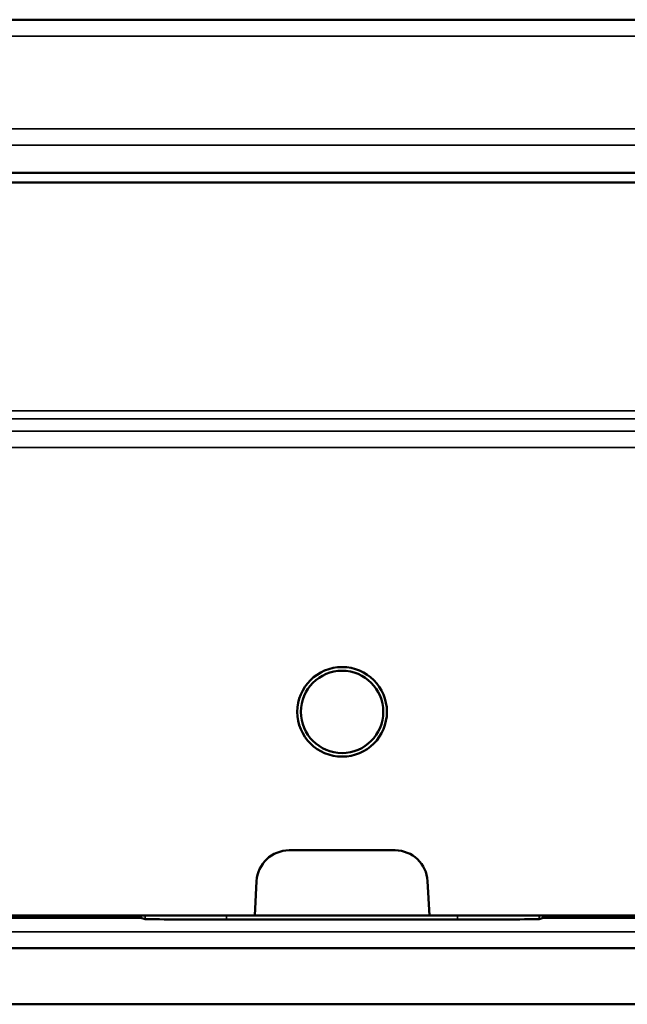
# Model space of a CAD drawing. Units: millimetres. Extents: x 0 to 17673, y -308 to 4205.
# Drawn here: x 3175 to 3249, y 929 to 1050 of the extents above; entities that cross this region are included whole.
import ezdxf

# ---------------------------------------------------------------- set-up
doc = ezdxf.new("R2010")
doc.units = ezdxf.units.MM
doc.header["$LTSCALE"] = 5
doc.layers.add('Sichtbar (ISO)', color=7, linetype='Continuous', lineweight=50)
doc.layers.add('Sichtbar schmal (ISO)', color=7, linetype='Continuous', lineweight=35)

msp = doc.modelspace()

# ---------------------------------------------------------------- linework, layer by layer
at = {"layer": 'Sichtbar (ISO)'}
for p, q in [((3611.284, 1049.803), (2114.284, 1049.803)), ((2144.284, 1030.986), (3644.284, 1030.986)), ((3144.784, 1029.803), (3643.784, 1029.803)), ((3207.784, 947.803), (3220.784, 947.803)), ((3203.569, 939.803), (3203.789, 944.013)), ((3224.778, 944.013), (3224.999, 939.803)), ((3189.586, 939.524), (3098.982, 939.524)), ((3203.569, 939.803), (3144.784, 939.803)), ((3189.586, 939.524), (3189.586, 939.803)), ((3190.11, 939.36), (3189.586, 939.524)), ((3224.999, 939.803), (3203.569, 939.803)), ((3224.999, 939.803), (3392.843, 939.803)), ((3238.982, 939.524), (3238.458, 939.36)), ((3238.982, 939.803), (3238.982, 939.524)), ((3549.586, 939.524), (3238.982, 939.524)), ((3228.454, 939.305), (3200.113, 939.305)), ((3637.284, 935.803), (2151.284, 935.803)), ((3607.284, 928.891), (2151.284, 928.891))]:
    msp.add_line(p, q, dxfattribs=at)
for radius in [5.5, 5.053]:
    msp.add_circle((3214.284, 964.803), radius, dxfattribs=at)
for centre, start, end in [((3207.784, 943.803), 90, 177), ((3220.784, 943.803), 3, 90)]:
    msp.add_arc(centre, 4, start, end, dxfattribs=at)
for centre, start_param, end_param in [((3200.108, 939.36), 3.1593324, 4.7129406), ((3228.46, 939.36), 4.7118374, 6.2654456)]:
    msp.add_ellipse(centre, major_axis=(10, 0), ratio=0.0055693, start_param=start_param, end_param=end_param, dxfattribs=at)
at = {"layer": 'Sichtbar schmal (ISO)'}
for p, q in [((2114.284, 1047.794), (3611.284, 1047.794)), ((3611.284, 1036.387), (2114.284, 1036.387)), ((2114.284, 1034.378), (3611.284, 1034.378)), ((3643.784, 1001.769), (3144.784, 1001.769)), ((3144.784, 1000.77), (3643.784, 1000.77)), ((3643.784, 999.264), (3144.784, 999.264)), ((3144.784, 997.266), (3643.784, 997.266)), ((3190.108, 939.803), (3190.11, 939.36)), ((3200.113, 939.305), (3200.112, 939.803)), ((3228.456, 939.803), (3228.454, 939.305)), ((3238.458, 939.36), (3238.46, 939.803)), ((3637.284, 937.803), (2151.284, 937.803))]:
    msp.add_line(p, q, dxfattribs=at)

doc.saveas('drawing.dxf')
